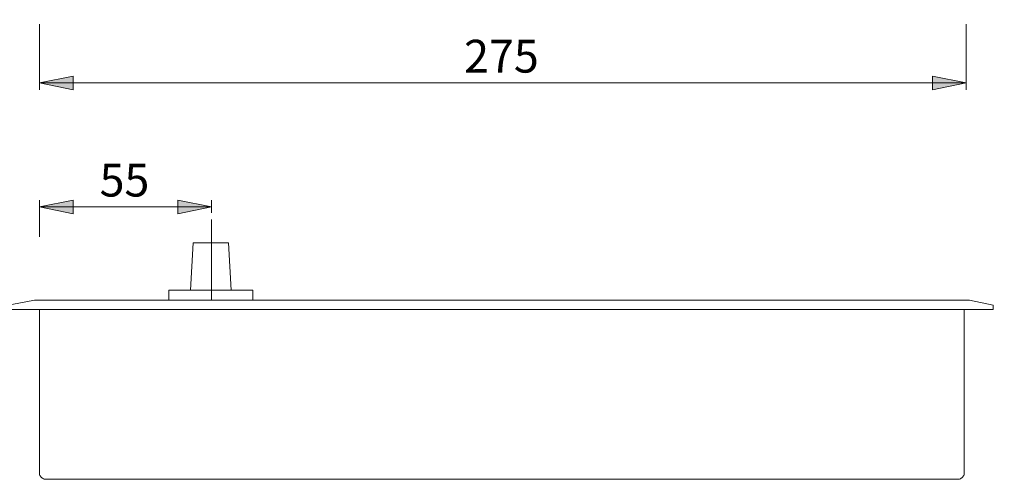
# Model space of a CAD drawing. Units: inches. Extents: x 0 to 420, y 0 to 297.
# Drawn here: x 82 to 228, y 142 to 210 of the extents above; entities that cross this region are included whole.
import ezdxf

# ---------------------------------------------------------------- set-up
doc = ezdxf.new("R2010")
doc.units = ezdxf.units.IN
doc.header["$MEASUREMENT"] = 0
doc.linetypes.add('AI-Linetype-1', pattern=[19.05, 15.24, -1.27, 1.27, -1.27])
doc.layers.add('Layer 1', color=7, linetype='Continuous')

# ---------------------------------------------------------------- blocks, each defined once
blk = doc.blocks.new('block 2')
at = {"layer": 'Layer 1'}
h = blk.add_hatch(color=7, dxfattribs=at)
h.dxf.hatch_style = 2
h.paths.add_polyline_path([(227.71, 270.91), (222.71, 269.91), (222.71, 271.91)])
h.paths.add_polyline_path([(82.24, 270.91), (87.24, 271.91), (87.24, 269.91)])
h.paths.add_polyline_path([(110.17, 182.2), (105.17, 181.19), (105.17, 183.2)])
h.paths.add_polyline_path([(84.66, 182.2), (89.66, 183.2), (89.66, 181.19)])
h.paths.add_polyline_path([(222.07, 200.58), (217.07, 199.58), (217.07, 201.58)])
h.paths.add_polyline_path([(84.66, 200.58), (89.66, 201.58), (89.66, 199.58)])
at = {"layer": 'Layer 1', "color": 7, "lineweight": 9}
for points in [[(84.66, 209.31), (84.66, 199.58)], [(222.07, 209.31), (222.07, 199.58)], [(84.66, 200.58), (89.66, 201.58), (89.66, 199.58), (84.66, 200.58)], [(84.66, 200.58), (89.66, 201.58), (89.66, 199.58)], [(222.07, 200.58), (217.07, 199.58), (217.07, 201.58), (222.07, 200.58)], [(222.07, 200.58), (217.07, 199.58), (217.07, 201.58)], [(84.66, 200.58), (222.07, 200.58)], [(84.66, 182.2), (89.66, 183.2), (89.66, 181.19), (84.66, 182.2)], [(84.66, 177.74), (84.66, 183.2)], [(84.66, 182.2), (89.66, 183.2), (89.66, 181.19)], [(110.17, 182.2), (105.17, 181.19), (105.17, 183.2), (110.17, 182.2)], [(110.17, 182.2), (105.17, 181.19), (105.17, 183.2)], [(110.17, 181.33), (110.17, 183.2)], [(84.66, 182.2), (110.17, 182.2)], [(107.45, 176.87), (107.08, 169.87)], [(107.45, 176.87), (112.7, 176.87)], [(112.7, 176.87), (113.08, 169.87)], [(103.83, 169.87), (116.33, 169.87)], [(103.83, 168.37), (103.83, 169.87)], [(116.33, 168.37), (116.33, 169.87)], [(80.58, 167.73), (83.96, 168.37)], [(83.96, 168.37), (222.55, 168.37)], [(103.83, 168.37), (116.33, 168.37)], [(222.55, 168.37), (226.05, 167.62)], [(80.58, 166.97), (226.05, 166.97)], [(84.66, 166.97), (84.66, 142.8)], [(221.78, 142.8), (221.78, 166.97)], [(226.05, 167.62), (226.05, 166.97)], [(84.66, 142.8), (84.67, 142.66), (84.7, 142.52), (84.75, 142.38), (84.82, 142.26), (84.9, 142.15), (85.01, 142.04), (85.12, 141.96), (85.25, 141.89), (85.38, 141.84), (85.52, 141.81), (85.66, 141.8)], [(85.66, 141.8), (220.78, 141.8)], [(220.78, 141.8), (220.92, 141.81), (221.06, 141.84), (221.19, 141.89), (221.32, 141.96), (221.43, 142.04), (221.54, 142.15), (221.62, 142.26), (221.69, 142.38), (221.74, 142.52), (221.77, 142.66), (221.78, 142.8)]]:
    blk.add_lwpolyline(points, dxfattribs=at)
at = {"layer": 'Layer 1', "color": 7, "linetype": 'AI-Linetype-1', "lineweight": 9}
blk.add_lwpolyline([(110.17, 168.37), (110.17, 180.33)], dxfattribs=at)
at = {"layer": 'Layer 1', "color": 7, "char_height": 4.8704, "attachment_point": 7}
for s, insert in [('\\fArial|b0|i0|c0|p34;\\W1.00024;275', (147.63, 202.12)), ('\\fArial|b0|i0|c0|p34;\\W1.00024;55', (93.59, 183.74))]:
    blk.add_mtext(s, dxfattribs=dict(at, insert=insert))

msp = doc.modelspace()

# ---------------------------------------------------------------- block references
at = {"layer": 'Layer 1'}
msp.add_blockref('block 2', (0, 0), dxfattribs=at)

doc.saveas('drawing.dxf')
